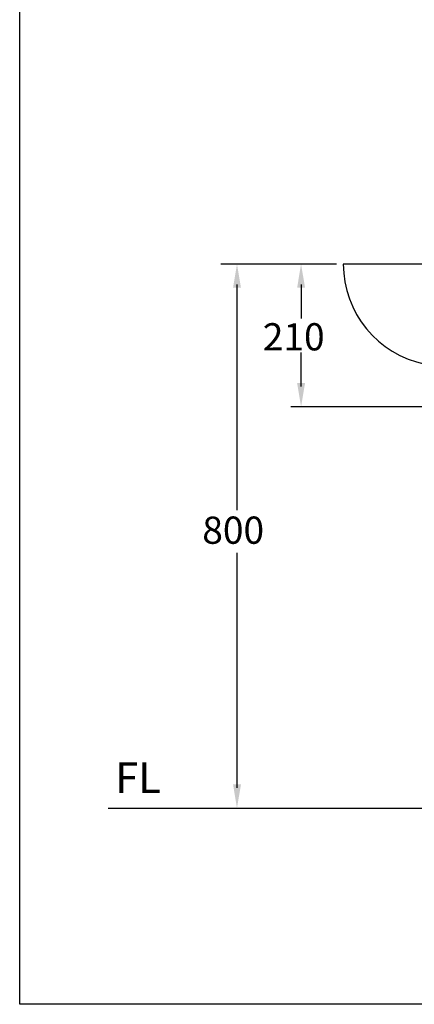
# Model space of a CAD drawing. Extents: x 0 to 270, y 0 to 220.
# Drawn here: x 0 to 58, y 0 to 145 of the extents above; entities that cross this region are included whole.
import ezdxf

# ---------------------------------------------------------------- set-up
doc = ezdxf.new("R2010")
doc.units = 0
doc.header["$LTSCALE"] = 8
doc.header["$MEASUREMENT"] = 0
doc.layers.get('0').update_dxf_attribs({"linetype": 'CONTINUOUS', "lineweight": 25, "true_color": 0x000000})
doc.layers.add('CON', color=7, linetype='CONTINUOUS', true_color=0x000000)
doc.layers.add('DIM', color=7, linetype='CONTINUOUS', true_color=0x000000)
doc.styles.add('LSP', font='SIMPLEX', dxfattribs={"bigfont": 'visiotc.shx'})

msp = doc.modelspace()

# ---------------------------------------------------------------- linework, layer by layer
msp.add_lwpolyline([(12.99, 28.84), (223.5, 28.84), (223.5, 135.29)])
msp.add_lwpolyline([(103.57, 108.84), (47.57, 108.84, 0.357118), (59.61, 94.13), (66.52, 92.74, 0.099724), (84.62, 92.74), (91.53, 94.13, 0.357118)], format="xyb", close=True)
at = {"layer": 'CON'}
msp.add_lwpolyline([(0, 0), (0, 220), (270, 220), (270, 0)], close=True, dxfattribs=at)
at = {"layer": 'DIM'}
for p, q in [((46.57, 108.84), (29.59, 108.84)), ((31.94, 105.84), (31.94, 72.64)), ((41.36, 105.84), (41.36, 100.84)), ((41.36, 90.84), (41.36, 95.84)), ((71.97, 87.84), (39.86, 87.84)), ((31.94, 66.39), (31.94, 31.84))]:
    msp.add_line(p, q, dxfattribs=at)
for points in [[(31.36, 105.34), (32.53, 105.34), (31.94, 108.84)], [(40.78, 105.34), (41.95, 105.34), (41.36, 108.84)], [(40.78, 91.34), (41.95, 91.34), (41.36, 87.84)], [(31.36, 32.34), (32.53, 32.34), (31.94, 28.84)]]:
    msp.add_solid(points, dxfattribs=at)

# ---------------------------------------------------------------- texts
at = {"style": 'LSP'}
msp.add_text('FL', height=4.5, dxfattribs=at).set_placement((14.04, 31.08))
at = {"layer": 'DIM', "style": 'LSP'}
msp.add_text('800', height=4, dxfattribs=at).set_placement((26.84, 67.71))
at = {"layer": 'DIM', "insert": (40.28, 98.14), "char_height": 4, "attachment_point": 5, "style": 'LSP'}
msp.add_mtext('\\A1;210', dxfattribs=at)

doc.saveas('drawing.dxf')
